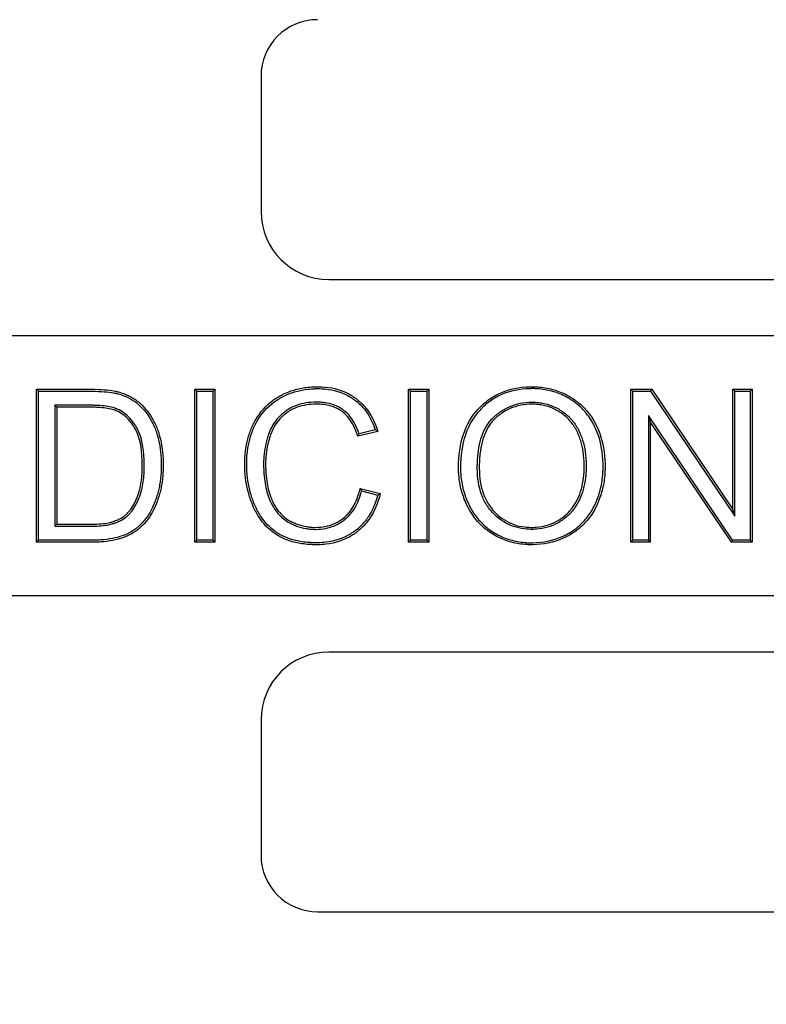
# Model space of a CAD drawing. Units: millimetres. Extents: x 0 to 356, y 0 to 204.
# Drawn here: x 45 to 56, y 42 to 56 of the extents above; entities that cross this region are included whole.
import ezdxf
from ezdxf import colors
from ezdxf.entities.mleader import LeaderData, LeaderLine
from ezdxf.lldxf.tags import DXFTag
from ezdxf.math import Vec2, Vec3

# ---------------------------------------------------------------- set-up
doc = ezdxf.new("R2010")
doc.units = ezdxf.units.MM
doc.layers.add('B-30ID', color=7, linetype='Continuous')
doc.layers.add('Predeterminado', color=7, linetype='Continuous')
tags = doc.linetypes.add('CENTER2', pattern=[28.575, 19.05, -3.175, 3.175, -3.175]).pattern_tags.tags
tags[10:11] = [DXFTag(74, 4), DXFTag(75, 0), DXFTag(340, '0'), DXFTag(46, 0.0), DXFTag(50, 0.0), DXFTag(44, 0.0), DXFTag(45, 0.0)]
tags[8:9] = [DXFTag(74, 4), DXFTag(75, 0), DXFTag(340, '0'), DXFTag(46, 0.0), DXFTag(50, 0.0), DXFTag(44, 0.0), DXFTag(45, 0.0)]
tags[6:7] = [DXFTag(74, 4), DXFTag(75, 0), DXFTag(340, '0'), DXFTag(46, 0.0), DXFTag(50, 0.0), DXFTag(44, 0.0), DXFTag(45, 0.0)]
tags[4:5] = [DXFTag(74, 4), DXFTag(75, 0), DXFTag(340, '0'), DXFTag(46, 0.0), DXFTag(50, 0.0), DXFTag(44, 0.0), DXFTag(45, 0.0)]

# ---------------------------------------------------------------- blocks, each defined once
blk = doc.blocks.new('SE')
at = {"layer": 'B-30ID', "color": 7, "linetype": 'Continuous'}
for p, q in [((48.694, 54.904), (48.694, 52.984)), ((49.654, 52.024), (61.494, 52.024)), ((128.406, 51.224), (38.806, 51.224)), ((45.54, 50.44), (45.512, 50.468)), ((45.512, 48.3), (45.512, 50.468)), ((45.54, 48.328), (45.54, 50.44)), ((47.782, 50.44), (47.754, 50.468)), ((47.754, 48.3), (47.754, 50.468)), ((47.754, 50.468), (48.04, 50.468)), ((47.782, 48.328), (47.782, 50.44)), ((47.782, 50.44), (48.012, 50.44)), ((48.012, 50.44), (48.04, 50.468)), ((48.012, 50.44), (48.012, 48.328)), ((48.04, 50.468), (48.04, 48.3)), ((50.814, 50.44), (50.786, 50.468)), ((50.786, 48.3), (50.786, 50.468)), ((50.786, 50.468), (51.073, 50.468)), ((50.814, 48.328), (50.814, 50.44)), ((50.814, 50.44), (51.045, 50.44)), ((51.045, 50.44), (51.073, 50.468)), ((51.045, 50.44), (51.045, 48.328)), ((51.073, 50.468), (51.073, 48.3)), ((53.964, 50.44), (53.936, 50.468)), ((53.936, 48.3), (53.936, 50.468)), ((53.936, 50.468), (54.23, 50.468)), ((53.964, 48.328), (53.964, 50.44)), ((53.964, 50.44), (54.215, 50.44)), ((54.215, 50.44), (54.23, 50.468)), ((54.215, 50.44), (55.407, 48.671)), ((54.23, 50.468), (55.379, 48.763)), ((55.407, 50.44), (55.379, 50.468)), ((55.379, 48.763), (55.379, 50.468)), ((55.379, 50.468), (55.654, 50.468)), ((55.407, 48.671), (55.407, 50.44)), ((55.407, 50.44), (55.626, 50.44)), ((55.626, 50.44), (55.654, 50.468)), ((55.626, 50.44), (55.626, 48.328)), ((55.654, 50.468), (55.654, 48.3)), ((45.772, 50.241), (45.8, 50.213)), ((45.772, 50.241), (45.772, 48.526)), ((45.8, 50.213), (45.8, 48.554)), ((55.375, 48.328), (54.183, 50.095)), ((54.183, 50.095), (54.211, 50.004)), ((54.183, 50.095), (54.183, 48.328)), ((55.36, 48.3), (54.211, 50.004)), ((54.211, 50.004), (54.211, 48.3)), ((50.348, 49.871), (50.066, 49.805)), ((50.313, 49.892), (50.084, 49.838)), ((50.097, 49.061), (50.384, 48.989)), ((50.118, 49.027), (50.35, 48.969)), ((55.407, 48.671), (55.379, 48.763)), ((45.772, 48.526), (45.8, 48.554)), ((45.54, 48.328), (45.512, 48.3)), ((47.782, 48.328), (47.754, 48.3)), ((48.04, 48.3), (47.754, 48.3)), ((48.012, 48.328), (47.782, 48.328)), ((48.012, 48.328), (48.04, 48.3)), ((50.814, 48.328), (50.786, 48.3)), ((51.073, 48.3), (50.786, 48.3)), ((51.045, 48.328), (50.814, 48.328)), ((51.045, 48.328), (51.073, 48.3)), ((53.964, 48.328), (53.936, 48.3)), ((54.211, 48.3), (53.936, 48.3)), ((54.183, 48.328), (53.964, 48.328)), ((54.183, 48.328), (54.211, 48.3)), ((55.375, 48.328), (55.36, 48.3)), ((55.654, 48.3), (55.36, 48.3)), ((55.626, 48.328), (55.375, 48.328)), ((55.626, 48.328), (55.654, 48.3)), ((38.806, 47.544), (128.406, 47.544)), ((61.494, 46.744), (49.654, 46.744)), ((48.694, 45.784), (48.694, 43.864)), ((49.494, 43.064), (61.654, 43.064))]:
    blk.add_line(p, q, dxfattribs=at)
for centre, radius, start, end in [((49.494, 54.904), 0.8, 90, 180), ((49.654, 52.984), 0.96, 180, 270), ((47.078, 51.495), 3.432, 330.5038, 331.1366), ((48.822, 47.268), 3.018, 59.6266, 60.4032), ((47.322, 47.345), 3.264, 31.0318, 31.7329), ((48.31, 52.473), 4.055, 300.2055, 300.769), ((49.654, 45.784), 0.96, 90, 180), ((49.494, 43.864), 0.8, 180, 270)]:
    blk.add_arc(centre, radius, start, end, dxfattribs=at)
for points, knots in [([(45.512, 50.468), (45.719, 50.468), (45.926, 50.468), (46.159, 50.468), (46.185, 50.468), (46.223, 50.468), (46.236, 50.468), (46.252, 50.468), (46.256, 50.468), (46.26, 50.468), (46.261, 50.468), (46.263, 50.468), (46.264, 50.468), (46.267, 50.468), (46.269, 50.468), (46.279, 50.468), (46.288, 50.468), (46.361, 50.467), (46.42, 50.465), (46.524, 50.457), (46.57, 50.451), (46.62, 50.442), (46.629, 50.44), (46.641, 50.438), (46.643, 50.437), (46.646, 50.436), (46.646, 50.436), (46.648, 50.436), (46.649, 50.436), (46.651, 50.435), (46.653, 50.435), (46.662, 50.433), (46.668, 50.431), (46.701, 50.423), (46.726, 50.414), (46.8, 50.387), (46.846, 50.364), (46.91, 50.324), (46.93, 50.309), (46.955, 50.289), (46.96, 50.285), (46.969, 50.277), (46.974, 50.273), (46.988, 50.26), (46.998, 50.252), (47.079, 50.172), (47.139, 50.089), (47.197, 49.97), (47.208, 49.946), (47.228, 49.895), (47.237, 49.869), (47.262, 49.788), (47.275, 49.731), (47.295, 49.613), (47.302, 49.551), (47.306, 49.455), (47.307, 49.422), (47.307, 49.356), (47.306, 49.323), (47.301, 49.228), (47.294, 49.167), (47.28, 49.081), (47.274, 49.053), (47.261, 48.999), (47.254, 48.973), (47.214, 48.845), (47.175, 48.757), (47.118, 48.666), (47.106, 48.648), (47.081, 48.615), (47.068, 48.599), (47.03, 48.554), (47.004, 48.527), (46.963, 48.49), (46.949, 48.479), (46.928, 48.463), (46.921, 48.457), (46.911, 48.451), (46.91, 48.45), (46.907, 48.448), (46.906, 48.448), (46.904, 48.446), (46.903, 48.446), (46.898, 48.442), (46.893, 48.439), (46.852, 48.414), (46.813, 48.393), (46.727, 48.359), (46.68, 48.344), (46.581, 48.322), (46.527, 48.313), (46.441, 48.305), (46.412, 48.303), (46.366, 48.301), (46.35, 48.301), (46.327, 48.3), (46.319, 48.3), (46.307, 48.3), (46.303, 48.3), (46.297, 48.3), (46.296, 48.3), (46.294, 48.3), (46.294, 48.3), (46.291, 48.3), (46.29, 48.3), (46.236, 48.3), (46.185, 48.3), (45.926, 48.3), (45.719, 48.3), (45.512, 48.3)], [0, 0, 0, 0, 0.125, 0.125, 0.140625, 0.140625, 0.148438, 0.148438, 0.150391, 0.150391, 0.150879, 0.150879, 0.151367, 0.151367, 0.152344, 0.152344, 0.15625, 0.15625, 0.1875, 0.1875, 0.21875, 0.21875, 0.226562, 0.226562, 0.228516, 0.228516, 0.229004, 0.229004, 0.229492, 0.229492, 0.230469, 0.230469, 0.234375, 0.234375, 0.25, 0.25, 0.28125, 0.28125, 0.296875, 0.296875, 0.300781, 0.300781, 0.304688, 0.304688, 0.3125, 0.3125, 0.375, 0.375, 0.390625, 0.390625, 0.40625, 0.40625, 0.4375, 0.4375, 0.46875, 0.46875, 0.484375, 0.484375, 0.5, 0.5, 0.53125, 0.53125, 0.546875, 0.546875, 0.5625, 0.5625, 0.625, 0.625, 0.640625, 0.640625, 0.65625, 0.65625, 0.6875, 0.6875, 0.703125, 0.703125, 0.710938, 0.710938, 0.712891, 0.712891, 0.713867, 0.713867, 0.714844, 0.714844, 0.71875, 0.71875, 0.75, 0.75, 0.78125, 0.78125, 0.8125, 0.8125, 0.828125, 0.828125, 0.835938, 0.835938, 0.839844, 0.839844, 0.841797, 0.841797, 0.842285, 0.842285, 0.842773, 0.842773, 0.84375, 0.84375, 0.875, 0.875, 1, 1, 1, 1]), ([(45.54, 50.44), (45.738, 50.44), (45.935, 50.44), (46.159, 50.44), (46.185, 50.44), (46.223, 50.44), (46.236, 50.44), (46.252, 50.44), (46.256, 50.44), (46.26, 50.44), (46.261, 50.44), (46.263, 50.44), (46.264, 50.44), (46.267, 50.44), (46.269, 50.44), (46.279, 50.44), (46.287, 50.44), (46.36, 50.439), (46.418, 50.437), (46.521, 50.429), (46.566, 50.423), (46.615, 50.414), (46.624, 50.413), (46.635, 50.41), (46.637, 50.41), (46.64, 50.409), (46.64, 50.409), (46.642, 50.409), (46.643, 50.408), (46.645, 50.408), (46.647, 50.408), (46.655, 50.406), (46.661, 50.404), (46.693, 50.396), (46.718, 50.388), (46.789, 50.361), (46.833, 50.34), (46.894, 50.3), (46.914, 50.286), (46.937, 50.268), (46.942, 50.264), (46.951, 50.256), (46.956, 50.252), (46.969, 50.24), (46.978, 50.231), (47.057, 50.154), (47.115, 50.074), (47.171, 49.959), (47.182, 49.935), (47.201, 49.885), (47.211, 49.86), (47.235, 49.781), (47.248, 49.725), (47.267, 49.61), (47.274, 49.549), (47.278, 49.454), (47.279, 49.422), (47.279, 49.356), (47.278, 49.324), (47.273, 49.23), (47.267, 49.171), (47.252, 49.086), (47.247, 49.059), (47.234, 49.006), (47.227, 48.98), (47.188, 48.855), (47.15, 48.77), (47.094, 48.681), (47.083, 48.664), (47.059, 48.632), (47.047, 48.617), (47.01, 48.573), (46.984, 48.546), (46.945, 48.512), (46.932, 48.501), (46.911, 48.485), (46.904, 48.48), (46.896, 48.474), (46.894, 48.473), (46.891, 48.471), (46.89, 48.471), (46.889, 48.47), (46.888, 48.469), (46.883, 48.466), (46.878, 48.463), (46.839, 48.438), (46.801, 48.419), (46.718, 48.385), (46.673, 48.371), (46.576, 48.349), (46.523, 48.341), (46.439, 48.333), (46.41, 48.331), (46.365, 48.329), (46.35, 48.329), (46.326, 48.328), (46.318, 48.328), (46.306, 48.328), (46.302, 48.328), (46.297, 48.328), (46.296, 48.328), (46.294, 48.328), (46.294, 48.328), (46.291, 48.328), (46.29, 48.328), (46.236, 48.328), (46.185, 48.328), (45.935, 48.328), (45.738, 48.328), (45.54, 48.328)], [0, 0, 0, 0, 0.120723, 0.120723, 0.136526, 0.136526, 0.144428, 0.144428, 0.146403, 0.146403, 0.146897, 0.146897, 0.147391, 0.147391, 0.148379, 0.148379, 0.152329, 0.152329, 0.183936, 0.183936, 0.215542, 0.215542, 0.223444, 0.223444, 0.225419, 0.225419, 0.225913, 0.225913, 0.226407, 0.226407, 0.227395, 0.227395, 0.231345, 0.231345, 0.247149, 0.247149, 0.278755, 0.278755, 0.294558, 0.294558, 0.298509, 0.298509, 0.30246, 0.30246, 0.310361, 0.310361, 0.373574, 0.373574, 0.389377, 0.389377, 0.405181, 0.405181, 0.436787, 0.436787, 0.468393, 0.468393, 0.484197, 0.484197, 0.5, 0.5, 0.531606, 0.531606, 0.547409, 0.547409, 0.563213, 0.563213, 0.626425, 0.626425, 0.642229, 0.642229, 0.658032, 0.658032, 0.689638, 0.689638, 0.705441, 0.705441, 0.713343, 0.713343, 0.715318, 0.715318, 0.716306, 0.716306, 0.717294, 0.717294, 0.721245, 0.721245, 0.752851, 0.752851, 0.784457, 0.784457, 0.816064, 0.816064, 0.831867, 0.831867, 0.839768, 0.839768, 0.843719, 0.843719, 0.845695, 0.845695, 0.846189, 0.846189, 0.846682, 0.846682, 0.84767, 0.84767, 0.879276, 0.879276, 1, 1, 1, 1]), ([(50.384, 48.989), (50.35, 48.855), (50.3, 48.738), (50.202, 48.591), (50.165, 48.547), (50.104, 48.488), (50.083, 48.469), (50.058, 48.449), (50.054, 48.447), (50.048, 48.442), (50.045, 48.439), (50.035, 48.432), (50.029, 48.428), (50.009, 48.414), (49.996, 48.405), (49.874, 48.33), (49.751, 48.287), (49.579, 48.267), (49.544, 48.265), (49.49, 48.264), (49.471, 48.264), (49.435, 48.265), (49.418, 48.265), (49.33, 48.27), (49.265, 48.278), (49.143, 48.304), (49.086, 48.321), (49.007, 48.354), (48.981, 48.367), (48.933, 48.393), (48.91, 48.408), (48.798, 48.486), (48.723, 48.564), (48.631, 48.707), (48.604, 48.759), (48.574, 48.829), (48.568, 48.843), (48.557, 48.871), (48.552, 48.886), (48.536, 48.929), (48.527, 48.958), (48.486, 49.104), (48.467, 49.227), (48.463, 49.387), (48.463, 49.419), (48.464, 49.483), (48.466, 49.514), (48.475, 49.606), (48.484, 49.664), (48.509, 49.777), (48.525, 49.831), (48.555, 49.909), (48.566, 49.934), (48.58, 49.965), (48.583, 49.971), (48.588, 49.98), (48.589, 49.983), (48.591, 49.987), (48.592, 49.989), (48.594, 49.992), (48.595, 49.994), (48.603, 50.01), (48.611, 50.024), (48.683, 50.146), (48.763, 50.236), (48.883, 50.325), (48.908, 50.342), (48.948, 50.365), (48.961, 50.373), (48.988, 50.387), (49.001, 50.394), (49.069, 50.426), (49.125, 50.447), (49.241, 50.479), (49.3, 50.49), (49.392, 50.5), (49.424, 50.502), (49.463, 50.504), (49.471, 50.504), (49.483, 50.504), (49.487, 50.504), (49.495, 50.504), (49.499, 50.504), (49.52, 50.504), (49.537, 50.504), (49.685, 50.496), (49.803, 50.467), (49.934, 50.404), (49.959, 50.389), (49.996, 50.366), (50.008, 50.358), (50.026, 50.346), (50.032, 50.342), (50.043, 50.333), (50.049, 50.328), (50.101, 50.287), (50.143, 50.246), (50.255, 50.109), (50.311, 50), (50.348, 49.871)], [0, 0, 0, 0, 0.0625, 0.0625, 0.09375, 0.09375, 0.109375, 0.109375, 0.111328, 0.111328, 0.113281, 0.113281, 0.117188, 0.117188, 0.125, 0.125, 0.1875, 0.1875, 0.203125, 0.203125, 0.210938, 0.210938, 0.21875, 0.21875, 0.25, 0.25, 0.28125, 0.28125, 0.296875, 0.296875, 0.3125, 0.3125, 0.375, 0.375, 0.40625, 0.40625, 0.414062, 0.414062, 0.421875, 0.421875, 0.4375, 0.4375, 0.5, 0.5, 0.515625, 0.515625, 0.53125, 0.53125, 0.5625, 0.5625, 0.59375, 0.59375, 0.609375, 0.609375, 0.613281, 0.613281, 0.615234, 0.615234, 0.616211, 0.616211, 0.617188, 0.617188, 0.625, 0.625, 0.6875, 0.6875, 0.703125, 0.703125, 0.710938, 0.710938, 0.71875, 0.71875, 0.75, 0.75, 0.78125, 0.78125, 0.796875, 0.796875, 0.800781, 0.800781, 0.802734, 0.802734, 0.804688, 0.804688, 0.8125, 0.8125, 0.875, 0.875, 0.890625, 0.890625, 0.898438, 0.898438, 0.902344, 0.902344, 0.90625, 0.90625, 0.9375, 0.9375, 1, 1, 1, 1]), ([(50.35, 48.969), (50.316, 48.848), (50.27, 48.744), (50.179, 48.609), (50.144, 48.566), (50.085, 48.508), (50.065, 48.49), (50.04, 48.471), (50.037, 48.469), (50.031, 48.464), (50.028, 48.462), (50.019, 48.455), (50.012, 48.45), (49.993, 48.437), (49.98, 48.429), (49.862, 48.356), (49.744, 48.315), (49.577, 48.295), (49.543, 48.293), (49.49, 48.292), (49.472, 48.292), (49.436, 48.293), (49.419, 48.293), (49.333, 48.298), (49.269, 48.306), (49.15, 48.331), (49.095, 48.348), (49.018, 48.38), (48.994, 48.392), (48.947, 48.417), (48.925, 48.431), (48.817, 48.507), (48.745, 48.582), (48.656, 48.721), (48.629, 48.771), (48.6, 48.839), (48.594, 48.853), (48.583, 48.881), (48.578, 48.895), (48.563, 48.937), (48.554, 48.966), (48.513, 49.109), (48.495, 49.23), (48.491, 49.387), (48.491, 49.419), (48.492, 49.481), (48.494, 49.512), (48.502, 49.602), (48.511, 49.66), (48.536, 49.77), (48.552, 49.823), (48.581, 49.898), (48.591, 49.923), (48.605, 49.953), (48.608, 49.958), (48.613, 49.967), (48.614, 49.97), (48.616, 49.975), (48.617, 49.976), (48.619, 49.98), (48.62, 49.981), (48.628, 49.997), (48.635, 50.01), (48.705, 50.129), (48.783, 50.215), (48.899, 50.302), (48.924, 50.318), (48.962, 50.341), (48.975, 50.348), (49, 50.362), (49.013, 50.369), (49.079, 50.4), (49.134, 50.42), (49.246, 50.452), (49.305, 50.463), (49.395, 50.472), (49.425, 50.474), (49.464, 50.476), (49.471, 50.476), (49.483, 50.476), (49.487, 50.476), (49.495, 50.476), (49.499, 50.476), (49.52, 50.476), (49.536, 50.476), (49.68, 50.469), (49.795, 50.44), (49.921, 50.379), (49.945, 50.365), (49.981, 50.343), (49.992, 50.335), (50.01, 50.323), (50.015, 50.319), (50.026, 50.311), (50.032, 50.306), (50.082, 50.267), (50.123, 50.227), (50.225, 50.102), (50.277, 50.005), (50.313, 49.892)], [0, 0, 0, 0, 0.058701, 0.058701, 0.090237, 0.090237, 0.106006, 0.106006, 0.107977, 0.107977, 0.109948, 0.109948, 0.11389, 0.11389, 0.121774, 0.121774, 0.184846, 0.184846, 0.200614, 0.200614, 0.208498, 0.208498, 0.216382, 0.216382, 0.247918, 0.247918, 0.279454, 0.279454, 0.295222, 0.295222, 0.31099, 0.31099, 0.374062, 0.374062, 0.405599, 0.405599, 0.413483, 0.413483, 0.421367, 0.421367, 0.437135, 0.437135, 0.500207, 0.500207, 0.515975, 0.515975, 0.531743, 0.531743, 0.563279, 0.563279, 0.594815, 0.594815, 0.610583, 0.610583, 0.614525, 0.614525, 0.616496, 0.616496, 0.617482, 0.617482, 0.618467, 0.618467, 0.626351, 0.626351, 0.689423, 0.689423, 0.705191, 0.705191, 0.713075, 0.713075, 0.72096, 0.72096, 0.752496, 0.752496, 0.784032, 0.784032, 0.7998, 0.7998, 0.803742, 0.803742, 0.805713, 0.805713, 0.807684, 0.807684, 0.815568, 0.815568, 0.87864, 0.87864, 0.894408, 0.894408, 0.902292, 0.902292, 0.906234, 0.906234, 0.910176, 0.910176, 0.941712, 0.941712, 1, 1, 1, 1]), ([(51.493, 49.355), (51.493, 49.355), (51.493, 49.354), (51.493, 49.353), (51.493, 49.352), (51.493, 49.351), (51.493, 49.349), (51.493, 49.346), (51.493, 49.344), (51.493, 49.337), (51.493, 49.332), (51.493, 49.319), (51.493, 49.31), (51.495, 49.283), (51.496, 49.265), (51.5, 49.211), (51.505, 49.176), (51.523, 49.07), (51.541, 49.002), (51.578, 48.901), (51.591, 48.868), (51.61, 48.827), (51.614, 48.819), (51.622, 48.803), (51.626, 48.795), (51.639, 48.772), (51.647, 48.757), (51.692, 48.682), (51.732, 48.627), (51.825, 48.527), (51.877, 48.482), (51.963, 48.423), (51.993, 48.404), (52.055, 48.37), (52.087, 48.355), (52.184, 48.315), (52.252, 48.295), (52.358, 48.276), (52.394, 48.271), (52.449, 48.267), (52.468, 48.265), (52.506, 48.264), (52.525, 48.264), (52.696, 48.266), (52.839, 48.296), (52.991, 48.363), (53.008, 48.371), (53.033, 48.383), (53.041, 48.387), (53.053, 48.394), (53.057, 48.396), (53.065, 48.401), (53.069, 48.403), (53.104, 48.423), (53.134, 48.442), (53.219, 48.505), (53.27, 48.553), (53.361, 48.662), (53.401, 48.723), (53.437, 48.792), (53.438, 48.794), (53.44, 48.798), (53.441, 48.799), (53.443, 48.805), (53.445, 48.809), (53.451, 48.821), (53.455, 48.828), (53.465, 48.852), (53.472, 48.868), (53.492, 48.916), (53.503, 48.948), (53.534, 49.049), (53.549, 49.118), (53.563, 49.227), (53.566, 49.264), (53.569, 49.321), (53.569, 49.34), (53.57, 49.378), (53.57, 49.397), (53.566, 49.569), (53.541, 49.71), (53.483, 49.872), (53.47, 49.904), (53.452, 49.942), (53.448, 49.95), (53.443, 49.961), (53.44, 49.966), (53.436, 49.974), (53.434, 49.978), (53.423, 49.998), (53.414, 50.014), (53.368, 50.092), (53.325, 50.148), (53.228, 50.25), (53.173, 50.296), (53.105, 50.34), (53.098, 50.345), (53.082, 50.355), (53.074, 50.36), (53.052, 50.373), (53.036, 50.381), (52.99, 50.406), (52.958, 50.42), (52.86, 50.458), (52.792, 50.477), (52.685, 50.495), (52.649, 50.499), (52.594, 50.503), (52.575, 50.504), (52.537, 50.504), (52.519, 50.504), (52.352, 50.499), (52.217, 50.471), (52.035, 50.392), (51.977, 50.36), (51.897, 50.302), (51.871, 50.282), (51.82, 50.237), (51.796, 50.213), (51.679, 50.086), (51.609, 49.967), (51.516, 49.689), (51.493, 49.532), (51.493, 49.355)], [0, 0, 0, 0, 0.000244, 0.000244, 0.000488, 0.000488, 0.000977, 0.000977, 0.001953, 0.001953, 0.003906, 0.003906, 0.007812, 0.007812, 0.015625, 0.015625, 0.03125, 0.03125, 0.0625, 0.0625, 0.078125, 0.078125, 0.082031, 0.082031, 0.085938, 0.085938, 0.09375, 0.09375, 0.125, 0.125, 0.15625, 0.15625, 0.171875, 0.171875, 0.1875, 0.1875, 0.21875, 0.21875, 0.234375, 0.234375, 0.242188, 0.242188, 0.25, 0.25, 0.3125, 0.3125, 0.320312, 0.320312, 0.324219, 0.324219, 0.326172, 0.326172, 0.328125, 0.328125, 0.34375, 0.34375, 0.375, 0.375, 0.40625, 0.40625, 0.407227, 0.407227, 0.408203, 0.408203, 0.410156, 0.410156, 0.414062, 0.414062, 0.421875, 0.421875, 0.4375, 0.4375, 0.46875, 0.46875, 0.484375, 0.484375, 0.492188, 0.492188, 0.5, 0.5, 0.5625, 0.5625, 0.578125, 0.578125, 0.582031, 0.582031, 0.583984, 0.583984, 0.585938, 0.585938, 0.59375, 0.59375, 0.625, 0.625, 0.65625, 0.65625, 0.660156, 0.660156, 0.664062, 0.664062, 0.671875, 0.671875, 0.6875, 0.6875, 0.71875, 0.71875, 0.734375, 0.734375, 0.742188, 0.742188, 0.75, 0.75, 0.8125, 0.8125, 0.84375, 0.84375, 0.859375, 0.859375, 0.875, 0.875, 0.9375, 0.9375, 1, 1, 1, 1]), ([(53.542, 49.38), (53.542, 49.373), (53.542, 49.366), (53.541, 49.34), (53.541, 49.322), (53.538, 49.266), (53.535, 49.23), (53.521, 49.123), (53.507, 49.055), (53.477, 48.957), (53.465, 48.925), (53.446, 48.879), (53.44, 48.863), (53.429, 48.84), (53.426, 48.833), (53.42, 48.821), (53.418, 48.818), (53.416, 48.812), (53.415, 48.81), (53.413, 48.806), (53.412, 48.805), (53.377, 48.738), (53.338, 48.679), (53.25, 48.573), (53.2, 48.526), (53.118, 48.465), (53.089, 48.447), (53.055, 48.427), (53.051, 48.425), (53.044, 48.421), (53.04, 48.419), (53.028, 48.412), (53.02, 48.408), (52.996, 48.396), (52.979, 48.388), (52.832, 48.323), (52.692, 48.294), (52.525, 48.292), (52.506, 48.292), (52.469, 48.293), (52.451, 48.294), (52.397, 48.299), (52.362, 48.304), (52.259, 48.323), (52.193, 48.342), (52.098, 48.381), (52.068, 48.396), (52.007, 48.428), (51.978, 48.446), (51.894, 48.504), (51.844, 48.548), (51.754, 48.644), (51.715, 48.698), (51.671, 48.771), (51.663, 48.785), (51.651, 48.808), (51.647, 48.816), (51.64, 48.831), (51.636, 48.84), (51.617, 48.879), (51.604, 48.912), (51.568, 49.01), (51.55, 49.077), (51.532, 49.18), (51.528, 49.214), (51.524, 49.267), (51.523, 49.284), (51.521, 49.311), (51.521, 49.32), (51.521, 49.333), (51.521, 49.337), (51.521, 49.344), (51.521, 49.346), (51.521, 49.35), (51.521, 49.351), (51.521, 49.352), (51.521, 49.353), (51.521, 49.354), (51.521, 49.355), (51.521, 49.529), (51.544, 49.684), (51.635, 49.954), (51.702, 50.071), (51.816, 50.193), (51.839, 50.217), (51.888, 50.26), (51.914, 50.28), (51.992, 50.336), (52.048, 50.367), (52.224, 50.444), (52.356, 50.471), (52.519, 50.476), (52.537, 50.476), (52.574, 50.476), (52.592, 50.475), (52.646, 50.471), (52.681, 50.467), (52.785, 50.45), (52.851, 50.432), (52.947, 50.394), (52.978, 50.38), (53.023, 50.357), (53.038, 50.349), (53.06, 50.336), (53.068, 50.331), (53.083, 50.322), (53.09, 50.317), (53.156, 50.274), (53.209, 50.23), (53.303, 50.131), (53.345, 50.076), (53.39, 50), (53.399, 49.985), (53.409, 49.965), (53.411, 49.961), (53.416, 49.953), (53.418, 49.949), (53.423, 49.938), (53.427, 49.93), (53.444, 49.893), (53.457, 49.862), (53.514, 49.704), (53.538, 49.566), (53.542, 49.404), (53.542, 49.392), (53.542, 49.38)], [0, 0, 0, 0, 0.002819, 0.002819, 0.010632, 0.010632, 0.026257, 0.026257, 0.057507, 0.057507, 0.073132, 0.073132, 0.080944, 0.080944, 0.084851, 0.084851, 0.086804, 0.086804, 0.08778, 0.08778, 0.088757, 0.088757, 0.120007, 0.120007, 0.151257, 0.151257, 0.166882, 0.166882, 0.168835, 0.168835, 0.170788, 0.170788, 0.174694, 0.174694, 0.182507, 0.182507, 0.245007, 0.245007, 0.252819, 0.252819, 0.260632, 0.260632, 0.276257, 0.276257, 0.307507, 0.307507, 0.323132, 0.323132, 0.338757, 0.338757, 0.370007, 0.370007, 0.401257, 0.401257, 0.409069, 0.409069, 0.412976, 0.412976, 0.416882, 0.416882, 0.432507, 0.432507, 0.463757, 0.463757, 0.479382, 0.479382, 0.487194, 0.487194, 0.491101, 0.491101, 0.493054, 0.493054, 0.49403, 0.49403, 0.494519, 0.494519, 0.494763, 0.494763, 0.495007, 0.495007, 0.557507, 0.557507, 0.620007, 0.620007, 0.635632, 0.635632, 0.651257, 0.651257, 0.682507, 0.682507, 0.745007, 0.745007, 0.752819, 0.752819, 0.760632, 0.760632, 0.776257, 0.776257, 0.807507, 0.807507, 0.823132, 0.823132, 0.830944, 0.830944, 0.834851, 0.834851, 0.838757, 0.838757, 0.870007, 0.870007, 0.901257, 0.901257, 0.909069, 0.909069, 0.911022, 0.911022, 0.912976, 0.912976, 0.916882, 0.916882, 0.932507, 0.932507, 0.995007, 0.995007, 1, 1, 1, 1]), ([(45.772, 48.526), (45.782, 48.526), (45.791, 48.526), (45.8, 48.526), (45.947, 48.526), (46.094, 48.526), (46.245, 48.526), (46.25, 48.526), (46.257, 48.526), (46.259, 48.526), (46.262, 48.526), (46.262, 48.526), (46.264, 48.526), (46.264, 48.526), (46.267, 48.526), (46.268, 48.526), (46.281, 48.526), (46.293, 48.526), (46.327, 48.527), (46.348, 48.527), (46.411, 48.531), (46.45, 48.534), (46.521, 48.545), (46.554, 48.551), (46.591, 48.562), (46.598, 48.564), (46.606, 48.566), (46.607, 48.567), (46.608, 48.567), (46.608, 48.567), (46.609, 48.568), (46.61, 48.568), (46.613, 48.569), (46.616, 48.57), (46.623, 48.572), (46.628, 48.574), (46.653, 48.583), (46.672, 48.591), (46.725, 48.617), (46.758, 48.637), (46.793, 48.666), (46.8, 48.672), (46.81, 48.681), (46.813, 48.685), (46.819, 48.691), (46.822, 48.694), (46.837, 48.71), (46.848, 48.723), (46.903, 48.794), (46.94, 48.861), (46.973, 48.949), (46.977, 48.959), (46.981, 48.97), (46.981, 48.971), (46.982, 48.973), (46.982, 48.974), (46.982, 48.975), (46.982, 48.975), (46.983, 48.978), (46.984, 48.98), (46.986, 48.986), (46.987, 48.99), (46.993, 49.01), (46.998, 49.027), (47.011, 49.079), (47.018, 49.115), (47.029, 49.192), (47.033, 49.232), (47.037, 49.294), (47.038, 49.316), (47.039, 49.359), (47.039, 49.381), (47.039, 49.584), (47.015, 49.733), (46.955, 49.881), (46.942, 49.908), (46.926, 49.935), (46.926, 49.935), (46.925, 49.937), (46.925, 49.937), (46.924, 49.938), (46.924, 49.938), (46.922, 49.941), (46.921, 49.944), (46.916, 49.951), (46.913, 49.955), (46.905, 49.969), (46.899, 49.977), (46.881, 50.003), (46.868, 50.019), (46.804, 50.095), (46.746, 50.142), (46.673, 50.179), (46.665, 50.183), (46.653, 50.188), (46.649, 50.19), (46.643, 50.192), (46.64, 50.193), (46.637, 50.195), (46.637, 50.195), (46.635, 50.195), (46.634, 50.196), (46.621, 50.201), (46.608, 50.205), (46.565, 50.216), (46.533, 50.223), (46.461, 50.232), (46.422, 50.236), (46.356, 50.239), (46.333, 50.24), (46.297, 50.241), (46.285, 50.241), (46.27, 50.241), (46.266, 50.241), (46.262, 50.241), (46.26, 50.241), (46.258, 50.241), (46.257, 50.241), (46.255, 50.241), (46.255, 50.241), (46.25, 50.241), (46.245, 50.241), (46.094, 50.241), (45.947, 50.241), (45.8, 50.241), (45.791, 50.241), (45.782, 50.241), (45.772, 50.241)], [0, 0, 0, 0, 0.007825, 0.007825, 0.007825, 0.130869, 0.130869, 0.134714, 0.134714, 0.136637, 0.136637, 0.137117, 0.137117, 0.137598, 0.137598, 0.138559, 0.138559, 0.14625, 0.14625, 0.16163, 0.16163, 0.192391, 0.192391, 0.223152, 0.223152, 0.230842, 0.230842, 0.231803, 0.231803, 0.232284, 0.232284, 0.232765, 0.232765, 0.234687, 0.234687, 0.238532, 0.238532, 0.253913, 0.253913, 0.284674, 0.284674, 0.292364, 0.292364, 0.296209, 0.296209, 0.300054, 0.300054, 0.315435, 0.315435, 0.376956, 0.376956, 0.384647, 0.384647, 0.385608, 0.385608, 0.386089, 0.386089, 0.386569, 0.386569, 0.388492, 0.388492, 0.392337, 0.392337, 0.407717, 0.407717, 0.438478, 0.438478, 0.469239, 0.469239, 0.48462, 0.48462, 0.5, 0.5, 0.623044, 0.623044, 0.653805, 0.653805, 0.654766, 0.654766, 0.655247, 0.655247, 0.655727, 0.655727, 0.65765, 0.65765, 0.661495, 0.661495, 0.669185, 0.669185, 0.684566, 0.684566, 0.746087, 0.746087, 0.753778, 0.753778, 0.757623, 0.757623, 0.759545, 0.759545, 0.760507, 0.760507, 0.761468, 0.761468, 0.776848, 0.776848, 0.807609, 0.807609, 0.83837, 0.83837, 0.853751, 0.853751, 0.861441, 0.861441, 0.863363, 0.863363, 0.864325, 0.864325, 0.864805, 0.864805, 0.865286, 0.865286, 0.869131, 0.869131, 0.992175, 0.992175, 0.992175, 1, 1, 1, 1]), ([(50.084, 49.838), (50.052, 49.931), (50.011, 50.009), (49.935, 50.108), (49.905, 50.138), (49.869, 50.167), (49.865, 50.17), (49.856, 50.176), (49.851, 50.18), (49.838, 50.189), (49.829, 50.195), (49.801, 50.212), (49.781, 50.222), (49.72, 50.249), (49.676, 50.262), (49.606, 50.276), (49.582, 50.279), (49.545, 50.282), (49.532, 50.283), (49.507, 50.284), (49.493, 50.284), (49.377, 50.284), (49.283, 50.269), (49.156, 50.224), (49.117, 50.205), (49.07, 50.176), (49.061, 50.17), (49.051, 50.163), (49.05, 50.162), (49.048, 50.161), (49.047, 50.16), (49.043, 50.157), (49.041, 50.155), (49.034, 50.15), (49.029, 50.147), (49.006, 50.128), (48.988, 50.113), (48.904, 50.033), (48.852, 49.956), (48.811, 49.856), (48.806, 49.845), (48.798, 49.822), (48.794, 49.81), (48.783, 49.776), (48.777, 49.753), (48.759, 49.683), (48.75, 49.636), (48.736, 49.541), (48.732, 49.493), (48.73, 49.421), (48.73, 49.396), (48.731, 49.349), (48.732, 49.325), (48.738, 49.21), (48.75, 49.124), (48.78, 49.004), (48.792, 48.965), (48.807, 48.924), (48.809, 48.919), (48.811, 48.913), (48.812, 48.912), (48.813, 48.911), (48.813, 48.91), (48.813, 48.909), (48.814, 48.908), (48.815, 48.904), (48.816, 48.901), (48.823, 48.886), (48.828, 48.874), (48.845, 48.839), (48.856, 48.817), (48.921, 48.71), (48.988, 48.641), (49.091, 48.578), (49.112, 48.567), (49.154, 48.546), (49.175, 48.537), (49.241, 48.513), (49.286, 48.501), (49.355, 48.489), (49.378, 48.486), (49.425, 48.483), (49.449, 48.482), (49.52, 48.483), (49.565, 48.488), (49.696, 48.513), (49.775, 48.547), (49.863, 48.608), (49.88, 48.621), (49.912, 48.649), (49.928, 48.663), (49.972, 48.71), (49.998, 48.745), (50.063, 48.853), (50.095, 48.934), (50.118, 49.027)], [0, 0, 0, 0, 0.058114, 0.058114, 0.089701, 0.089701, 0.09365, 0.09365, 0.097598, 0.097598, 0.105495, 0.105495, 0.121288, 0.121288, 0.152876, 0.152876, 0.168669, 0.168669, 0.176566, 0.176566, 0.184463, 0.184463, 0.247638, 0.247638, 0.279225, 0.279225, 0.287122, 0.287122, 0.288109, 0.288109, 0.289096, 0.289096, 0.29107, 0.29107, 0.295018, 0.295018, 0.310812, 0.310812, 0.373987, 0.373987, 0.381883, 0.381883, 0.38978, 0.38978, 0.405574, 0.405574, 0.437161, 0.437161, 0.468748, 0.468748, 0.484542, 0.484542, 0.500336, 0.500336, 0.56351, 0.56351, 0.595097, 0.595097, 0.599046, 0.599046, 0.600033, 0.600033, 0.600527, 0.600527, 0.60102, 0.60102, 0.602994, 0.602994, 0.610891, 0.610891, 0.626685, 0.626685, 0.689859, 0.689859, 0.705653, 0.705653, 0.721447, 0.721447, 0.753034, 0.753034, 0.768827, 0.768827, 0.784621, 0.784621, 0.816208, 0.816208, 0.879383, 0.879383, 0.895177, 0.895177, 0.91097, 0.91097, 0.942557, 0.942557, 1, 1, 1, 1]), ([(50.066, 49.805), (50.033, 49.906), (49.991, 49.99), (49.914, 50.089), (49.886, 50.118), (49.851, 50.145), (49.848, 50.148), (49.839, 50.154), (49.835, 50.157), (49.823, 50.165), (49.814, 50.171), (49.787, 50.187), (49.769, 50.197), (49.711, 50.222), (49.669, 50.235), (49.602, 50.248), (49.578, 50.251), (49.543, 50.254), (49.53, 50.255), (49.506, 50.256), (49.493, 50.256), (49.379, 50.256), (49.289, 50.242), (49.168, 50.198), (49.13, 50.18), (49.086, 50.152), (49.077, 50.147), (49.067, 50.14), (49.066, 50.139), (49.064, 50.138), (49.063, 50.137), (49.06, 50.135), (49.057, 50.133), (49.051, 50.128), (49.046, 50.124), (49.024, 50.107), (49.007, 50.092), (48.926, 50.015), (48.876, 49.942), (48.837, 49.846), (48.833, 49.835), (48.825, 49.813), (48.821, 49.801), (48.81, 49.768), (48.804, 49.745), (48.786, 49.677), (48.777, 49.631), (48.764, 49.538), (48.76, 49.491), (48.758, 49.42), (48.758, 49.396), (48.759, 49.349), (48.76, 49.326), (48.766, 49.213), (48.778, 49.129), (48.807, 49.011), (48.818, 48.974), (48.834, 48.934), (48.835, 48.929), (48.837, 48.924), (48.838, 48.923), (48.839, 48.921), (48.839, 48.92), (48.839, 48.919), (48.84, 48.918), (48.841, 48.915), (48.842, 48.912), (48.848, 48.897), (48.854, 48.885), (48.869, 48.852), (48.881, 48.83), (48.943, 48.728), (49.006, 48.662), (49.104, 48.602), (49.125, 48.592), (49.165, 48.572), (49.186, 48.563), (49.249, 48.54), (49.292, 48.528), (49.358, 48.517), (49.381, 48.514), (49.426, 48.511), (49.449, 48.51), (49.518, 48.511), (49.562, 48.516), (49.687, 48.54), (49.763, 48.572), (49.846, 48.63), (49.863, 48.643), (49.893, 48.669), (49.908, 48.683), (49.95, 48.728), (49.975, 48.761), (50.041, 48.872), (50.075, 48.959), (50.097, 49.061)], [0, 0, 0, 0, 0.0625, 0.0625, 0.09375, 0.09375, 0.097656, 0.097656, 0.101563, 0.101563, 0.109375, 0.109375, 0.125, 0.125, 0.15625, 0.15625, 0.171875, 0.171875, 0.179687, 0.179687, 0.1875, 0.1875, 0.25, 0.25, 0.28125, 0.28125, 0.289062, 0.289062, 0.290039, 0.290039, 0.291016, 0.291016, 0.292969, 0.292969, 0.296875, 0.296875, 0.3125, 0.3125, 0.375, 0.375, 0.382812, 0.382812, 0.390625, 0.390625, 0.40625, 0.40625, 0.4375, 0.4375, 0.46875, 0.46875, 0.484375, 0.484375, 0.5, 0.5, 0.5625, 0.5625, 0.59375, 0.59375, 0.597656, 0.597656, 0.598633, 0.598633, 0.599121, 0.599121, 0.599609, 0.599609, 0.601562, 0.601562, 0.609375, 0.609375, 0.625, 0.625, 0.6875, 0.6875, 0.703125, 0.703125, 0.71875, 0.71875, 0.75, 0.75, 0.765625, 0.765625, 0.78125, 0.78125, 0.8125, 0.8125, 0.875, 0.875, 0.890625, 0.890625, 0.90625, 0.90625, 0.9375, 0.9375, 1, 1, 1, 1]), ([(53.302, 49.383), (53.302, 49.388), (53.302, 49.393), (53.301, 49.526), (53.284, 49.642), (53.243, 49.773), (53.234, 49.798), (53.221, 49.829), (53.219, 49.835), (53.215, 49.845), (53.213, 49.848), (53.211, 49.852), (53.211, 49.854), (53.209, 49.857), (53.208, 49.859), (53.201, 49.874), (53.195, 49.887), (53.161, 49.951), (53.129, 49.997), (53.056, 50.081), (53.015, 50.117), (52.958, 50.157), (52.947, 50.165), (52.923, 50.18), (52.911, 50.187), (52.875, 50.206), (52.851, 50.218), (52.775, 50.249), (52.722, 50.264), (52.639, 50.278), (52.611, 50.281), (52.553, 50.284), (52.523, 50.285), (52.379, 50.278), (52.272, 50.251), (52.125, 50.176), (52.078, 50.145), (52.023, 50.1), (52.012, 50.091), (51.998, 50.078), (51.996, 50.076), (51.992, 50.072), (51.99, 50.071), (51.988, 50.069), (51.987, 50.068), (51.982, 50.063), (51.977, 50.059), (51.957, 50.038), (51.942, 50.021), (51.87, 49.927), (51.828, 49.835), (51.786, 49.672), (51.776, 49.614), (51.766, 49.52), (51.763, 49.488), (51.76, 49.437), (51.76, 49.421), (51.759, 49.395), (51.759, 49.386), (51.759, 49.369), (51.759, 49.36), (51.759, 49.211), (51.779, 49.086), (51.839, 48.921), (51.865, 48.869), (51.911, 48.798), (51.927, 48.776), (51.963, 48.732), (51.982, 48.712), (52.081, 48.615), (52.171, 48.558), (52.321, 48.507), (52.373, 48.495), (52.456, 48.485), (52.484, 48.483), (52.526, 48.482), (52.541, 48.482), (52.569, 48.483), (52.583, 48.484), (52.708, 48.493), (52.809, 48.522), (52.944, 48.597), (52.987, 48.627), (53.047, 48.68), (53.066, 48.699), (53.085, 48.72), (53.086, 48.721), (53.088, 48.724), (53.089, 48.725), (53.092, 48.728), (53.094, 48.73), (53.1, 48.737), (53.104, 48.742), (53.116, 48.756), (53.123, 48.765), (53.189, 48.853), (53.232, 48.944), (53.275, 49.101), (53.286, 49.156), (53.296, 49.243), (53.299, 49.273), (53.301, 49.319), (53.302, 49.335), (53.302, 49.361), (53.302, 49.372), (53.302, 49.383)], [0, 0, 0, 0, 0.002563, 0.002563, 0.065063, 0.065063, 0.080688, 0.080688, 0.084594, 0.084594, 0.086547, 0.086547, 0.087524, 0.087524, 0.0885, 0.0885, 0.096313, 0.096313, 0.127563, 0.127563, 0.158813, 0.158813, 0.166625, 0.166625, 0.174438, 0.174438, 0.190063, 0.190063, 0.221313, 0.221313, 0.236938, 0.236938, 0.252563, 0.252563, 0.315063, 0.315063, 0.346313, 0.346313, 0.354125, 0.354125, 0.356078, 0.356078, 0.357055, 0.357055, 0.358032, 0.358032, 0.361938, 0.361938, 0.377563, 0.377563, 0.440063, 0.440063, 0.471313, 0.471313, 0.486938, 0.486938, 0.49475, 0.49475, 0.498657, 0.498657, 0.502563, 0.502563, 0.565063, 0.565063, 0.596313, 0.596313, 0.611938, 0.611938, 0.627563, 0.627563, 0.690063, 0.690063, 0.721313, 0.721313, 0.736938, 0.736938, 0.74475, 0.74475, 0.752563, 0.752563, 0.815063, 0.815063, 0.846313, 0.846313, 0.861938, 0.861938, 0.862914, 0.862914, 0.863891, 0.863891, 0.865844, 0.865844, 0.86975, 0.86975, 0.877563, 0.877563, 0.940063, 0.940063, 0.971313, 0.971313, 0.986938, 0.986938, 0.99475, 0.99475, 1, 1, 1, 1]), ([(51.787, 49.351), (51.787, 49.359), (51.787, 49.368), (51.787, 49.386), (51.787, 49.394), (51.788, 49.42), (51.788, 49.436), (51.791, 49.486), (51.793, 49.517), (51.804, 49.61), (51.814, 49.667), (51.854, 49.825), (51.895, 49.914), (51.963, 50.003), (51.978, 50.019), (51.997, 50.039), (52.001, 50.043), (52.006, 50.047), (52.007, 50.048), (52.009, 50.051), (52.011, 50.052), (52.015, 50.055), (52.017, 50.058), (52.03, 50.07), (52.041, 50.079), (52.094, 50.122), (52.139, 50.152), (52.281, 50.224), (52.384, 50.25), (52.524, 50.256), (52.552, 50.256), (52.608, 50.253), (52.635, 50.25), (52.715, 50.237), (52.766, 50.223), (52.839, 50.193), (52.863, 50.181), (52.897, 50.162), (52.909, 50.156), (52.931, 50.142), (52.943, 50.134), (52.997, 50.096), (53.037, 50.06), (53.107, 49.98), (53.137, 49.936), (53.17, 49.874), (53.176, 49.862), (53.183, 49.847), (53.184, 49.845), (53.185, 49.842), (53.186, 49.841), (53.188, 49.836), (53.189, 49.833), (53.193, 49.824), (53.195, 49.818), (53.208, 49.788), (53.216, 49.764), (53.256, 49.636), (53.273, 49.523), (53.274, 49.382), (53.274, 49.367), (53.274, 49.336), (53.273, 49.32), (53.271, 49.275), (53.268, 49.246), (53.258, 49.16), (53.248, 49.106), (53.206, 48.955), (53.164, 48.867), (53.101, 48.782), (53.094, 48.773), (53.083, 48.76), (53.079, 48.755), (53.073, 48.749), (53.071, 48.747), (53.069, 48.743), (53.068, 48.742), (53.066, 48.74), (53.065, 48.739), (53.046, 48.718), (53.027, 48.7), (52.97, 48.649), (52.929, 48.62), (52.799, 48.548), (52.702, 48.521), (52.581, 48.512), (52.568, 48.511), (52.54, 48.51), (52.526, 48.51), (52.485, 48.511), (52.458, 48.513), (52.379, 48.522), (52.328, 48.534), (52.184, 48.584), (52.098, 48.638), (52.002, 48.731), (51.984, 48.751), (51.949, 48.793), (51.934, 48.815), (51.889, 48.883), (51.865, 48.932), (51.806, 49.092), (51.787, 49.214), (51.787, 49.351)], [0, 0, 0, 0, 0.003906, 0.003906, 0.007812, 0.007812, 0.015625, 0.015625, 0.03125, 0.03125, 0.0625, 0.0625, 0.125, 0.125, 0.140625, 0.140625, 0.144531, 0.144531, 0.145508, 0.145508, 0.146484, 0.146484, 0.148438, 0.148438, 0.15625, 0.15625, 0.1875, 0.1875, 0.25, 0.25, 0.265625, 0.265625, 0.28125, 0.28125, 0.3125, 0.3125, 0.328125, 0.328125, 0.335938, 0.335938, 0.34375, 0.34375, 0.375, 0.375, 0.40625, 0.40625, 0.414062, 0.414062, 0.415039, 0.415039, 0.416016, 0.416016, 0.417969, 0.417969, 0.421875, 0.421875, 0.4375, 0.4375, 0.5, 0.5, 0.507812, 0.507812, 0.515625, 0.515625, 0.53125, 0.53125, 0.5625, 0.5625, 0.625, 0.625, 0.632812, 0.632812, 0.636719, 0.636719, 0.638672, 0.638672, 0.639648, 0.639648, 0.640625, 0.640625, 0.65625, 0.65625, 0.6875, 0.6875, 0.75, 0.75, 0.757812, 0.757812, 0.765625, 0.765625, 0.78125, 0.78125, 0.8125, 0.8125, 0.875, 0.875, 0.890625, 0.890625, 0.90625, 0.90625, 0.9375, 0.9375, 1, 1, 1, 1]), ([(45.8, 48.554), (45.947, 48.554), (46.094, 48.554), (46.245, 48.554), (46.25, 48.554), (46.257, 48.554), (46.259, 48.554), (46.262, 48.554), (46.262, 48.554), (46.264, 48.554), (46.264, 48.554), (46.267, 48.554), (46.268, 48.554), (46.281, 48.554), (46.292, 48.554), (46.326, 48.555), (46.347, 48.555), (46.409, 48.559), (46.447, 48.562), (46.516, 48.572), (46.548, 48.579), (46.583, 48.588), (46.59, 48.591), (46.597, 48.593), (46.598, 48.593), (46.599, 48.594), (46.599, 48.594), (46.6, 48.594), (46.601, 48.594), (46.604, 48.595), (46.606, 48.596), (46.614, 48.599), (46.619, 48.6), (46.642, 48.609), (46.66, 48.617), (46.712, 48.641), (46.742, 48.66), (46.775, 48.687), (46.781, 48.693), (46.79, 48.701), (46.793, 48.704), (46.799, 48.71), (46.801, 48.713), (46.815, 48.728), (46.826, 48.741), (46.879, 48.809), (46.915, 48.873), (46.947, 48.958), (46.95, 48.968), (46.954, 48.979), (46.955, 48.98), (46.955, 48.982), (46.955, 48.983), (46.956, 48.984), (46.956, 48.984), (46.957, 48.987), (46.957, 48.988), (46.959, 48.994), (46.96, 48.998), (46.966, 49.018), (46.971, 49.034), (46.983, 49.085), (46.99, 49.12), (47.001, 49.195), (47.005, 49.234), (47.009, 49.296), (47.01, 49.317), (47.011, 49.36), (47.011, 49.382), (47.011, 49.582), (46.987, 49.727), (46.93, 49.869), (46.917, 49.895), (46.902, 49.92), (46.901, 49.921), (46.901, 49.922), (46.901, 49.923), (46.9, 49.923), (46.9, 49.924), (46.898, 49.927), (46.897, 49.929), (46.893, 49.936), (46.89, 49.94), (46.881, 49.953), (46.876, 49.961), (46.858, 49.986), (46.847, 50.002), (46.785, 50.075), (46.729, 50.119), (46.661, 50.154), (46.653, 50.157), (46.642, 50.162), (46.638, 50.164), (46.632, 50.166), (46.63, 50.167), (46.627, 50.168), (46.627, 50.169), (46.625, 50.169), (46.625, 50.169), (46.612, 50.174), (46.6, 50.178), (46.56, 50.189), (46.529, 50.195), (46.459, 50.204), (46.42, 50.208), (46.355, 50.211), (46.332, 50.212), (46.297, 50.213), (46.285, 50.213), (46.269, 50.213), (46.266, 50.213), (46.262, 50.213), (46.26, 50.213), (46.258, 50.213), (46.257, 50.213), (46.255, 50.213), (46.255, 50.213), (46.25, 50.213), (46.245, 50.213), (46.094, 50.213), (45.947, 50.213), (45.8, 50.213)], [0, 0, 0, 0, 0.125, 0.125, 0.128906, 0.128906, 0.130859, 0.130859, 0.131348, 0.131348, 0.131836, 0.131836, 0.132812, 0.132812, 0.140625, 0.140625, 0.15625, 0.15625, 0.1875, 0.1875, 0.21875, 0.21875, 0.226562, 0.226562, 0.227539, 0.227539, 0.228027, 0.228027, 0.228516, 0.228516, 0.230469, 0.230469, 0.234375, 0.234375, 0.25, 0.25, 0.28125, 0.28125, 0.289063, 0.289063, 0.292969, 0.292969, 0.296875, 0.296875, 0.3125, 0.3125, 0.375, 0.375, 0.382812, 0.382812, 0.383789, 0.383789, 0.384277, 0.384277, 0.384766, 0.384766, 0.386719, 0.386719, 0.390625, 0.390625, 0.40625, 0.40625, 0.4375, 0.4375, 0.46875, 0.46875, 0.484375, 0.484375, 0.5, 0.5, 0.625, 0.625, 0.65625, 0.65625, 0.657227, 0.657227, 0.657715, 0.657715, 0.658203, 0.658203, 0.660156, 0.660156, 0.664062, 0.664062, 0.671875, 0.671875, 0.6875, 0.6875, 0.75, 0.75, 0.757812, 0.757812, 0.761719, 0.761719, 0.763672, 0.763672, 0.764648, 0.764648, 0.765625, 0.765625, 0.78125, 0.78125, 0.8125, 0.8125, 0.84375, 0.84375, 0.859375, 0.859375, 0.867187, 0.867187, 0.869141, 0.869141, 0.870117, 0.870117, 0.870605, 0.870605, 0.871094, 0.871094, 0.875, 0.875, 1, 1, 1, 1])]:
    blk.add_open_spline(points, degree=3, knots=knots, dxfattribs=at)
blk = doc.blocks.new('SE7')
at = {"layer": 'Predeterminado', "color": 7, "linetype": 'CENTER2', "const_width": 0.0005}
blk.add_lwpolyline([(23.606, 47.728), (143.606, 47.728)], dxfattribs=at)
blk = doc.blocks.new('_Dot')
at = {"color": 0, "linetype": 'ByBlock', "lineweight": -2}
blk.add_line((-0.5, 0), (-1, 0), dxfattribs=at)
at = {"color": 0, "linetype": 'ByBlock', "const_width": 0.5}
blk.add_lwpolyline([(-0.25, 0, 1), (0.25, 0, 1)], format="xyb", close=True, dxfattribs=at)

msp = doc.modelspace()

# ---------------------------------------------------------------- linework, layer by layer
at = {"color": 7, "linetype": 'Continuous'}
msp.add_open_spline([(77.7481, 28.2335), (77.352, 28.4471), (48.5238, 71.3037), (48.3907, 71.8769)], degree=3, dxfattribs=at)

# ---------------------------------------------------------------- block references
at = {"layer": 'Predeterminado'}
for name in ['SE', 'SE7']:
    msp.add_blockref(name, (0, 0), dxfattribs=at)

# ---------------------------------------------------------------- leaders
at = {"layer": 'Predeterminado', "color": 7, "linetype": 'Continuous'}
ml = msp.add_multileader_mtext('Standard', dxfattribs=at)
ml.set_content('{\\pxsm0.9;\\fCalibri|b0||i0||c0|p34;\\W1.;Documento no contractual - Document no contractual - Non-contractual document - Non-contractual document - Documento não contratual\\P}', color=256)
ml.set_leader_properties()
ml.set_arrow_properties(name='DOT')
ml.build(insert=Vec2(0, 0))
ml.multileader.update_dxf_attribs({"leader_type": 0, "has_text_frame": 1, "dogleg_length": 0, "arrow_head_size": 1.8})
ctx = ml.context
ctx.base_point, ctx.char_height, ctx.arrow_head_size, ctx.plane_x_axis, ctx.plane_y_axis = Vec3(306.2266, 35.1338), 1.8, 1.8, Vec3(0, 1), Vec3(-1, 0)
notes = []
notes.append((ctx, [(0, (0, 0, 0), (0, 0), (1, 0), 1, [])]))
ctx.mtext.insert, ctx.mtext.text_direction, ctx.mtext.rotation = Vec3(305.3266, 37.1338), Vec3(0, 1), 1.5707963
for ctx, leaders in notes:
    for number, flags, end, landing, length, lines in leaders:
        leader = LeaderData()
        leader.index, (leader.has_last_leader_line, leader.has_dogleg_vector, leader.attachment_direction) = number, flags
        leader.last_leader_point, leader.dogleg_vector, leader.dogleg_length = Vec3(end), Vec3(landing), length
        for number, points, colour, breaks in lines:
            line = LeaderLine()
            line.index, line.vertices, line.color, line.breaks = number, Vec3.list(points), colors.encode_raw_color(colour), breaks
            leader.lines.append(line)
        ctx.leaders.append(leader)

doc.saveas('drawing.dxf')
